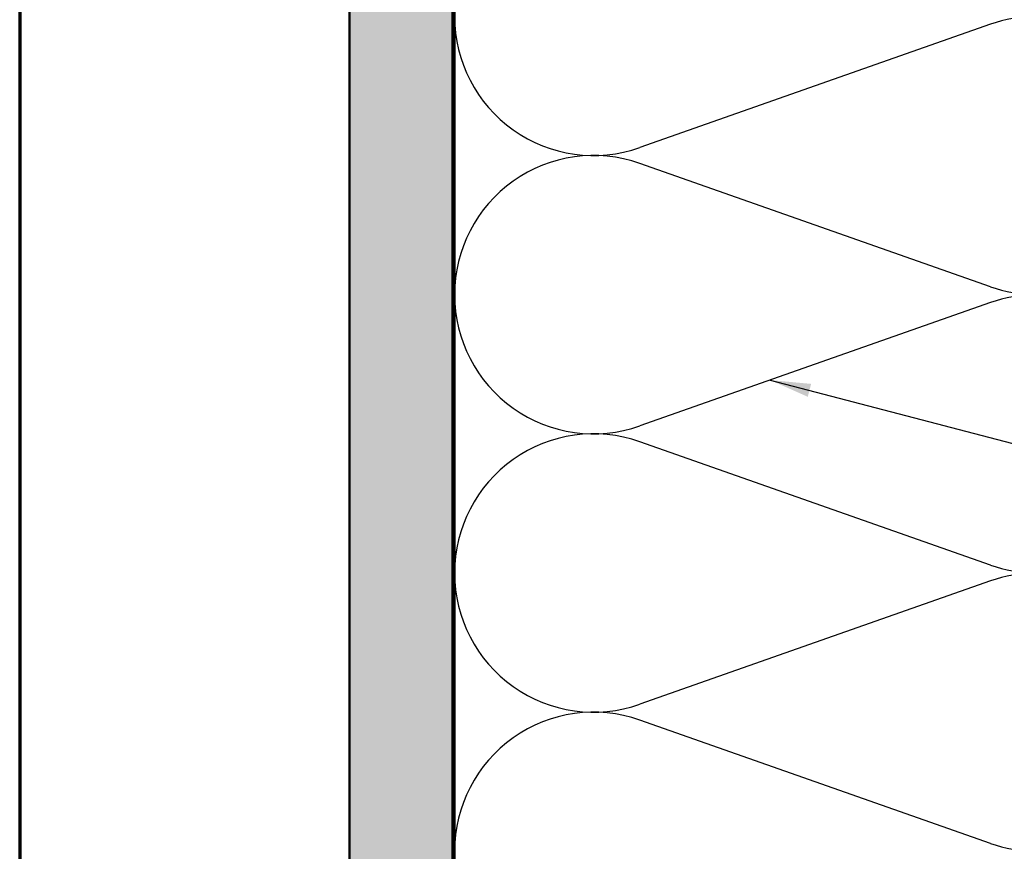
# Model space of a CAD drawing. Units: inches. Extents: x 0.6 to 33.4, y 0.6 to 21.4.
# Drawn here: x 0.6 to 5.4, y 4.4 to 8.5 of the extents above; entities that cross this region are included whole.
import ezdxf

# ---------------------------------------------------------------- set-up
doc = ezdxf.new("R2010")
doc.units = ezdxf.units.IN
doc.header["$LTSCALE"] = 2
doc.header["$MEASUREMENT"] = 0
for name, color, linetype, lineweight in [('Border (ANSI)', 7, 'Continuous', 70), ('Hatch (ANSI)', 7, 'Continuous', 18), ('Sketch Geometry (ANSI)', 7, 'Continuous', 25), ('Symbol (ANSI)', 7, 'Continuous', 25), ('Visible (ANSI)', 7, 'Continuous', 50)]:
    doc.layers.add(name, color=color, linetype=linetype, lineweight=lineweight)
doc.styles.add('Note Text (ANSI)', font='tahoma.ttf')
doc.dimstyles.new('Default (ANSI)$7', dxfattribs={"dimscale": 2, "dimtxt": 0.12, "dimasz": 0.098425, "dimexe": 0.125, "dimexo": 0.0625, "dimgap": 0.031496, "dimtad": 0, "dimtih": 1, "dimtoh": 1, "dimrnd": 1e-08, "dimzin": 4, "dimdsep": 46, "dimtxsty": 'Note Text (ANSI)', "dimcen": 0.09, "dimdle": 0.393701, "dimclrd": 256, "dimclre": 256, "dimclrt": 256, "dimadec": 0, "dimazin": 1, "dimtfac": 1, "dimtofl": 0, "dimtmove": 0, "dimatfit": 3, "dimfxl": 1, "dimtolj": 1, "dimtzin": 4, "dimlwd": -1, "dimlwe": -1, "dimarcsym": 0})

# ---------------------------------------------------------------- blocks, each defined once
blk = doc.blocks.new('Borders ATAS A Border')
at = {"layer": 'Border (ANSI)'}
blk.add_line((0.3, 10.7), (0.3, 0.3), dxfattribs=at)

msp = doc.modelspace()

# ---------------------------------------------------------------- hatches: boundary and pattern name
at = {"layer": 'Hatch (ANSI)', "true_color": 0x804000}
h = msp.add_hatch(dxfattribs=at)
h.set_pattern_fill('AR-SAND', color=36, scale=0.25, angle=45, style=0)
h.paths.add_polyline_path([(18.45809, 19.0122), (2.6993, 19.0122), (2.6993, 1.62174), (2.1993, 1.62174), (2.1993, 19.5122), (18.45809, 19.5122)])

# ---------------------------------------------------------------- linework, layer by layer
at = {"layer": 'Sketch Geometry (ANSI)', "color": 150, "true_color": 0x0080ff}
for p, q in [((5.31038, 8.42898), (3.60822, 7.83042)), ((5.31038, 7.15542), (3.60822, 7.75398)), ((5.31038, 7.07898), (3.60822, 6.48042)), ((5.31038, 5.80542), (3.60822, 6.40398)), ((5.31038, 5.72898), (3.60822, 5.13042)), ((5.31038, 4.45542), (3.60822, 5.05398))]:
    msp.add_line(p, q, dxfattribs=at)
for centre, start, end in [((3.3843, 8.4672), 180, 289.3739), ((5.5343, 7.7922), 250.6261, 109.3739), ((3.3843, 7.1172), 70.6261, 180), ((3.3843, 7.1172), 180, 289.3739), ((5.5343, 6.4422), 250.6261, 109.3739), ((3.3843, 5.7672), 70.6261, 180), ((3.3843, 5.7672), 180, 289.3739), ((5.5343, 5.0922), 250.6261, 109.3739), ((3.3843, 4.4172), 70.6261, 180), ((3.3843, 4.4172), 180, 289.3739)]:
    msp.add_arc(centre, 0.675, start, end, dxfattribs=at)
at = {"layer": 'Visible (ANSI)', "color": 36, "true_color": 0x804000}
for p, q in [((2.1993, 1.62174), (2.1993, 19.5122)), ((2.6993, 19.0122), (2.6993, 1.62174))]:
    msp.add_line(p, q, dxfattribs=at)
at = {"layer": 'Visible (ANSI)', "color": 150, "true_color": 0x0080ff}
msp.add_line((2.7093, 1.62174), (2.7093, 13.8672), dxfattribs=at)

# ---------------------------------------------------------------- block references
at = {"xscale": 2, "yscale": 2, "zscale": 2}
msp.add_blockref('Borders ATAS A Border', (0, 0), dxfattribs=at)

# ---------------------------------------------------------------- leaders
at = {"layer": 'Symbol (ANSI)', "annotation_type": 0, "has_hookline": 1, "hookline_direction": 0, "text_width": 1.40083}
msp.add_leader([(4.24085, 6.70288), (9.3714, 5.36402)], dimstyle='Default (ANSI)$7', override={"dimtad": 0}, dxfattribs=at)

doc.saveas('drawing.dxf')
